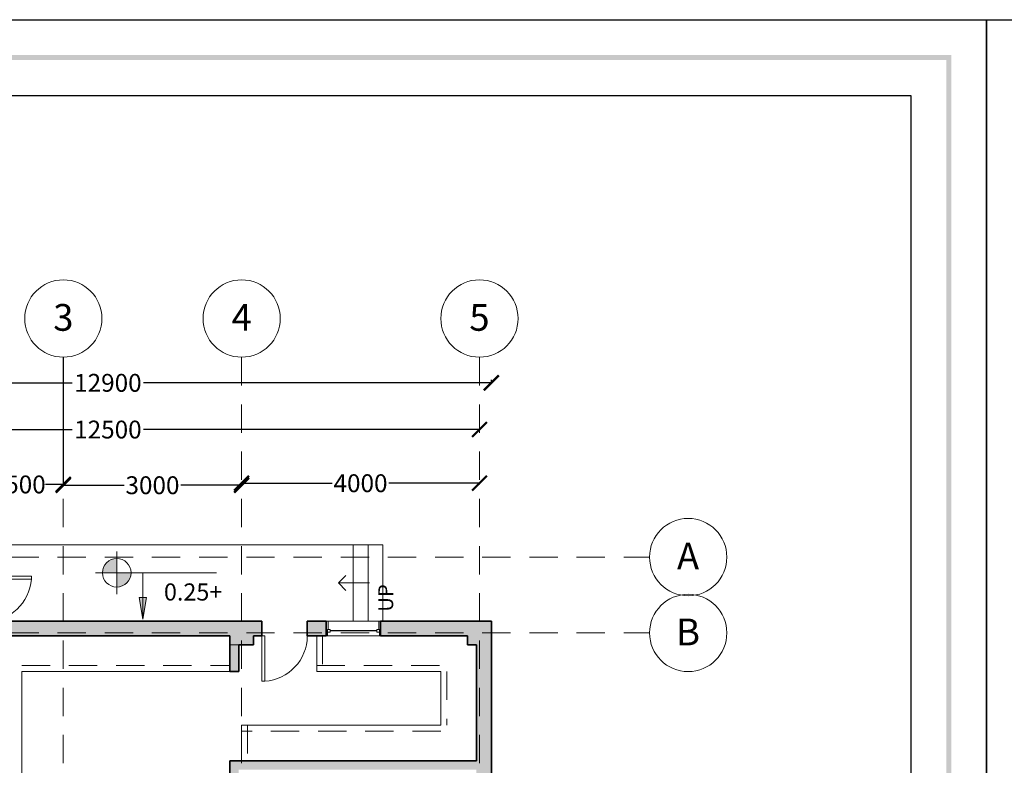
# Model space of a CAD drawing. Units: metres. Extents: x -635294 to 227567, y -626986 to 131781.
# Drawn here: x -106081 to -89518, y -14600 to -2065 of the extents above; entities that cross this region are included whole.
import ezdxf

# ---------------------------------------------------------------- set-up
doc = ezdxf.new("R2010")
doc.units = ezdxf.units.M
doc.linetypes.add('Overhead', pattern=[3.96875, 2.38125, -1.5875])
for name, color, linetype, lineweight in [('A-DOOR', 31, 'Continuous', 9), ('A-GLAZ', 151, 'Continuous', 9), ('A-WALL', 113, 'Continuous', 9), ('A-WALL-PATT', 111, 'Continuous', 9), ('G-ANNO-DIMS', 111, 'Continuous', 9), ('I-FURN', 30, 'Continuous', 9), ('S-GRID', 1, 'Continuous', 9), ('S-GRID-IDEN', 1, 'Continuous', 9), ('S-STRS-ANNO', 31, 'Continuous', 9), ('S-STRS-IDEN', 31, 'Continuous', 9)]:
    doc.layers.add(name, color=color, linetype=linetype, lineweight=lineweight)
doc.layers.add('Building. Level 1 (+3.00m)', color=7, linetype='Continuous')
doc.styles.add('Arial', font='times.ttf', dxfattribs={"height": 250})
doc.styles.add('Arial_1', font='arial_0.ttf', dxfattribs={"height": 450})
doc.styles.add('Arial_2', font='arial_0.ttf', dxfattribs={"height": 240})
doc.styles.get("Standard").update_dxf_attribs({"font": 'times.ttf'})
doc.dimstyles.get("Standard").update_dxf_attribs({"dimtxt": 300, "dimasz": 250, "dimexe": 0.18, "dimexo": 0.0625, "dimgap": 0.09, "dimtad": 0, "dimdec": 0, "dimzin": 0, "dimdsep": 46, "dimtxsty": 'Standard', "dimblk": 'ARCHTICK', "dimcen": 0.09, "dimclrd": 254, "dimclre": 254, "dimclrt": 254, "dimadec": 0, "dimazin": 0, "dimtfac": 1, "dimtdec": 0, "dimtofl": 0, "dimtmove": 0, "dimatfit": 3, "dimfxl": 1, "dimtolj": 1, "dimtzin": 0, "dimarcsym": 0})

# ---------------------------------------------------------------- blocks, each defined once
blk = doc.blocks.new('M_Single-Flush - 0762 x 2032mm-229950-Level 1')
at = {"layer": 'A-DOOR', "lineweight": 18}
for p, q in [((330, -125), (330, -887)), ((381, -125), (330, -125)), ((381, -125), (381, -887)), ((381, -887), (330, -887))]:
    blk.add_line(p, q, dxfattribs=at)
at = {"layer": 'A-DOOR'}
blk.add_arc((381, -125), 764, 180, 266.1709, dxfattribs=at)
blk = doc.blocks.new('M_Double Hung with Trim - 0915 x 1830mm-227765-Level 1')
at = {"layer": 'A-GLAZ', "lineweight": 18}
for p, q in [((-457.5, 125), (-438.45, 125)), ((-438.45, 17.1), (-438.45, 125)), ((-438.45, 61.55), (-438.45, 17.1)), ((-438.45, 61.55), (-394, 61.55)), ((-438.45, 17.1), (-394, 17.1)), ((-438.45, 17.1), (-425.75, 17.1)), ((-425.75, -125), (-425.75, 17.1)), ((-394, 61.55), (-394, 17.1)), ((394, 61.55), (394, 17.1)), ((438.45, 61.55), (394, 61.55)), ((438.45, 17.1), (394, 17.1)), ((425.75, 17.1), (438.45, 17.1)), ((425.75, 17.1), (425.75, -125)), ((438.45, 17.1), (438.45, 125)), ((457.5, 125), (438.45, 125)), ((438.45, 61.55), (438.45, 17.1)), ((-425.75, -125), (-457.5, -125)), ((425.75, -125), (457.5, -125))]:
    blk.add_line(p, q, dxfattribs=at)
at = {"layer": 'A-GLAZ', "lineweight": 25}
blk.add_line((-394, 39.325), (394, 39.325), dxfattribs=at)
blk = doc.blocks.new('M_Single-Flush - 0762 x 2032mm-225828-Level 1')
at = {"layer": 'A-DOOR', "lineweight": 18}
for p, q in [((330, 125), (330, 887)), ((381, 887), (330, 887)), ((381, 125), (381, 887)), ((381, 125), (330, 125))]:
    blk.add_line(p, q, dxfattribs=at)
at = {"layer": 'A-DOOR'}
blk.add_arc((381, 125), 764, 93.8291, 180, dxfattribs=at)
blk = doc.blocks.new('_ArchTick')
at = {"color": 0, "linetype": 'ByBlock', "const_width": 0.15}
blk.add_lwpolyline([(-0.5, -0.5), (0.5, 0.5)], dxfattribs=at)
blk = doc.blocks.new('*D50')
at = {"layer": 'Building. Level 1 (+3.00m)', "color": 254, "lineweight": -2, "transparency": 16777216}
for p, q in [((-105347, -7739), (-105347, -9878)), ((-106847, -9867), (-106847, -9878)), ((-106847, -9878), (-106547, -9878)), ((-105347, -9878), (-105647, -9878))]:
    blk.add_line(p, q, dxfattribs=at)
at = {"layer": 'Defpoints', "color": 0, "transparency": 16777216}
for p in [(-105347, -7739), (-106847, -9867), (-105347, -9878)]:
    blk.add_point(p, dxfattribs=at)
at = {"layer": 'Building. Level 1 (+3.00m)', "color": 254, "lineweight": -2, "transparency": 16777216, "xscale": 250, "yscale": 250, "zscale": 250, "rotation": 180}
blk.add_blockref('_ArchTick', (-106847, -9878), dxfattribs=at)
at = {"layer": 'Building. Level 1 (+3.00m)', "color": 254, "lineweight": -2, "transparency": 16777216, "xscale": 250, "yscale": 250, "zscale": 250}
blk.add_blockref('_ArchTick', (-105347, -9878), dxfattribs=at)
at = {"layer": 'Building. Level 1 (+3.00m)', "color": 254, "transparency": 16777216, "insert": (-106097, -9878), "char_height": 300, "attachment_point": 5}
blk.add_mtext('\\A1;1500', dxfattribs=at)
blk = doc.blocks.new('*D51')
at = {"layer": 'Building. Level 1 (+3.00m)', "color": 254, "lineweight": -2, "transparency": 16777216}
for p, q in [((-105347, -9880), (-105347, -9891)), ((-105347, -9891), (-104322, -9891)), ((-102347, -9891), (-103372, -9891)), ((-102347, -9880), (-102347, -9891))]:
    blk.add_line(p, q, dxfattribs=at)
at = {"layer": 'Defpoints', "color": 0, "transparency": 16777216}
for p in [(-105347, -9880), (-102347, -9880), (-102347, -9891)]:
    blk.add_point(p, dxfattribs=at)
at = {"layer": 'Building. Level 1 (+3.00m)', "color": 254, "lineweight": -2, "transparency": 16777216, "xscale": 250, "yscale": 250, "zscale": 250, "rotation": 180}
blk.add_blockref('_ArchTick', (-105347, -9891), dxfattribs=at)
at = {"layer": 'Building. Level 1 (+3.00m)', "color": 254, "lineweight": -2, "transparency": 16777216, "xscale": 250, "yscale": 250, "zscale": 250}
blk.add_blockref('_ArchTick', (-102347, -9891), dxfattribs=at)
at = {"layer": 'Building. Level 1 (+3.00m)', "color": 254, "transparency": 16777216, "insert": (-103847, -9891), "char_height": 300, "attachment_point": 5}
blk.add_mtext('\\A1;3000', dxfattribs=at)
blk = doc.blocks.new('*D52')
at = {"layer": 'Building. Level 1 (+3.00m)', "color": 254, "lineweight": -2, "transparency": 16777216}
for p, q in [((-102347, -9880), (-102347, -9857)), ((-102347, -9857), (-100822, -9857)), ((-98347, -9857), (-99872, -9857)), ((-98347, -9880), (-98347, -9857))]:
    blk.add_line(p, q, dxfattribs=at)
at = {"layer": 'Defpoints', "color": 0, "transparency": 16777216}
for p in [(-102347, -9880), (-98347, -9857), (-98347, -9880)]:
    blk.add_point(p, dxfattribs=at)
at = {"layer": 'Building. Level 1 (+3.00m)', "color": 254, "lineweight": -2, "transparency": 16777216, "xscale": 250, "yscale": 250, "zscale": 250, "rotation": 180}
blk.add_blockref('_ArchTick', (-102347, -9857), dxfattribs=at)
at = {"layer": 'Building. Level 1 (+3.00m)', "color": 254, "lineweight": -2, "transparency": 16777216, "xscale": 250, "yscale": 250, "zscale": 250}
blk.add_blockref('_ArchTick', (-98347, -9857), dxfattribs=at)
at = {"layer": 'Building. Level 1 (+3.00m)', "color": 254, "transparency": 16777216, "insert": (-100347, -9857), "char_height": 300, "attachment_point": 5}
blk.add_mtext('\\A1;4000', dxfattribs=at)
blk = doc.blocks.new('*D53')
at = {"layer": 'Building. Level 1 (+3.00m)', "color": 254, "lineweight": -2, "transparency": 16777216}
for p, q in [((-110847, -8929), (-110847, -8956)), ((-98347, -8929), (-98347, -8956)), ((-110847, -8955), (-105197, -8955)), ((-98347, -8955), (-103997, -8955))]:
    blk.add_line(p, q, dxfattribs=at)
at = {"layer": 'Defpoints', "color": 0, "transparency": 16777216}
for p in [(-110847, -8929), (-98347, -8929), (-98347, -8955)]:
    blk.add_point(p, dxfattribs=at)
at = {"layer": 'Building. Level 1 (+3.00m)', "color": 254, "lineweight": -2, "transparency": 16777216, "xscale": 250, "yscale": 250, "zscale": 250, "rotation": 180}
blk.add_blockref('_ArchTick', (-110847, -8955), dxfattribs=at)
at = {"layer": 'Building. Level 1 (+3.00m)', "color": 254, "lineweight": -2, "transparency": 16777216, "xscale": 250, "yscale": 250, "zscale": 250}
blk.add_blockref('_ArchTick', (-98347, -8955), dxfattribs=at)
at = {"layer": 'Building. Level 1 (+3.00m)', "color": 254, "transparency": 16777216, "insert": (-104597, -8955), "char_height": 300, "attachment_point": 5}
blk.add_mtext('\\A1;12500', dxfattribs=at)
blk = doc.blocks.new('*D54')
at = {"layer": 'Building. Level 1 (+3.00m)', "color": 254, "lineweight": -2, "transparency": 16777216}
for p, q in [((-111047, -8118), (-111047, -8170)), ((-111047, -8170), (-105197, -8170)), ((-98147, -8170), (-103997, -8170)), ((-98147, -8118), (-98147, -8170))]:
    blk.add_line(p, q, dxfattribs=at)
at = {"layer": 'Defpoints', "color": 0, "transparency": 16777216}
for p in [(-111047, -8118), (-98147, -8118), (-98147, -8170)]:
    blk.add_point(p, dxfattribs=at)
at = {"layer": 'Building. Level 1 (+3.00m)', "color": 254, "lineweight": -2, "transparency": 16777216, "xscale": 250, "yscale": 250, "zscale": 250, "rotation": 180}
blk.add_blockref('_ArchTick', (-111047, -8170), dxfattribs=at)
at = {"layer": 'Building. Level 1 (+3.00m)', "color": 254, "lineweight": -2, "transparency": 16777216, "xscale": 250, "yscale": 250, "zscale": 250}
blk.add_blockref('_ArchTick', (-98147, -8170), dxfattribs=at)
at = {"layer": 'Building. Level 1 (+3.00m)', "color": 254, "transparency": 16777216, "insert": (-104597, -8170), "char_height": 300, "attachment_point": 5}
blk.add_mtext('\\A1;12900', dxfattribs=at)

msp = doc.modelspace()

# ---------------------------------------------------------------- hatches: boundary and pattern name
at = {"layer": 'A-WALL-PATT'}
h = msp.add_hatch(color=256, dxfattribs=at)
h.paths.add_polyline_path([(-98146.67, -12424.843), (-98146.67, -12174.843), (-100009.17, -12174.843), (-100009.17, -12424.843)], flags=0)
h.paths.add_polyline_path([(-102007.67, -12424.843), (-102007.67, -12174.843), (-106646.67, -12174.843), (-106646.67, -12424.843), (-105100.548, -12424.843)], flags=0)
h.paths.add_polyline_path([(-101245.67, -12424.843), (-100924.17, -12424.843), (-100924.17, -12174.843), (-101245.67, -12174.843), (-101245.67, -12317.555)], flags=0)
for points in [[(-102146.67, -12574.843), (-102146.67, -12424.843), (-102546.67, -12424.843), (-102546.67, -12574.843), (-102396.67, -12574.843)], [(-98146.67, -12574.843), (-98146.67, -12424.843), (-98546.67, -12424.843), (-98546.67, -12574.843), (-98396.67, -12574.843)], [(-102396.67, -15174.843), (-102396.67, -14524.843), (-102546.67, -14524.843), (-102546.67, -15174.843)], [(-98396.67, -14674.843), (-98396.67, -14524.843), (-102396.67, -14524.843), (-102396.67, -14674.843), (-101443.639, -14674.843)]]:
    msp.add_hatch(color=256, dxfattribs=at).paths.add_polyline_path(points, flags=0)
msp.add_hatch(color=256, dxfattribs=at).paths.add_polyline_path([(-102396.67, -13024.843), (-102396.67, -12574.843), (-102546.67, -12574.843), (-102546.67, -13024.843)])
h = msp.add_hatch(color=256, dxfattribs=at)
h.paths.add_polyline_path([(-98396.67, -24574.843), (-98146.67, -24574.843), (-98146.67, -17127.843), (-98396.67, -17127.843), (-98396.67, -19629.917)], flags=0)
h.paths.add_polyline_path([(-98146.67, -16721.843), (-98146.67, -16127.843), (-98396.67, -16127.843), (-98396.67, -16721.843)], flags=0)
h.paths.add_polyline_path([(-98396.67, -15721.843), (-98146.67, -15721.843), (-98146.67, -12574.843), (-98396.67, -12574.843), (-98396.67, -14674.843)], flags=0)
at = {"layer": 'I-FURN'}
h = msp.add_hatch(color=253, dxfattribs=at)
edge = h.paths.add_edge_path(flags=0)
edge.add_line((-104448.069, -11363.813), (-104688.069, -11363.813))
edge.add_arc((-104448.069, -11363.813), 240, 90, 180, ccw=False)
edge.add_line((-104448.069, -11123.813), (-104448.069, -11363.813))
h = msp.add_hatch(color=253, dxfattribs=at)
edge = h.paths.add_edge_path(flags=0)
edge.add_line((-104448.069, -11363.813), (-104208.069, -11363.813))
edge.add_arc((-104448.069, -11363.813), 240, 270, 360, ccw=False)
edge.add_line((-104448.069, -11603.813), (-104448.069, -11363.813))
msp.add_hatch(color=253, dxfattribs=at).paths.add_polyline_path([(-104009.198, -12141.059), (-103945.72, -11781.059), (-104072.676, -11781.059)], flags=0)

# ---------------------------------------------------------------- linework, layer by layer
msp.add_lwpolyline([(-89814.66, -2065.179), (-60117.69, -2065.179), (-60117.69, -44065.179), (-89814.66, -44065.179)], close=True)
at = {"layer": 'A-DOOR'}
for p, q in [((-106646.67, -10894.843), (-99969.678, -10894.843)), ((-100469.678, -10894.843), (-100469.678, -12174.843)), ((-100219.678, -10894.843), (-100219.678, -12174.843)), ((-99969.678, -10894.843), (-99969.678, -12174.843)), ((-101084.92, -12424.843), (-101084.92, -13024.843)), ((-106046.67, -15574.843), (-106046.67, -13024.843)), ((-106046.67, -13024.843), (-102546.67, -13024.843)), ((-101084.92, -13024.843), (-98996.67, -13024.843)), ((-98996.67, -13024.843), (-98996.67, -13924.843)), ((-98996.67, -13924.843), (-102346.67, -13924.843)), ((-102346.67, -13924.843), (-102346.67, -14524.843))]:
    msp.add_line(p, q, dxfattribs=at)
at = {"layer": 'A-WALL', "lineweight": 35}
for p, q in [((-102007.67, -12174.843), (-106646.67, -12174.843)), ((-102007.67, -12424.843), (-102007.67, -12174.843)), ((-100924.17, -12174.843), (-101245.67, -12174.843)), ((-101245.67, -12174.843), (-101245.67, -12424.843)), ((-100924.17, -12424.843), (-100924.17, -12174.843)), ((-98146.67, -12174.843), (-100009.17, -12174.843)), ((-100009.17, -12174.843), (-100009.17, -12424.843)), ((-98146.67, -12424.843), (-98146.67, -12174.843)), ((-106746.67, -12424.843), (-102546.67, -12424.843)), ((-102546.67, -12424.843), (-102546.67, -12574.843)), ((-102546.67, -12574.843), (-102546.67, -13024.843)), ((-102396.67, -12574.843), (-102146.67, -12574.843)), ((-102396.67, -13024.843), (-102396.67, -12574.843)), ((-102146.67, -12574.843), (-102146.67, -12424.843)), ((-102146.67, -12424.843), (-102007.67, -12424.843)), ((-101245.67, -12424.843), (-100924.17, -12424.843)), ((-100009.17, -12424.843), (-98546.67, -12424.843)), ((-98546.67, -12424.843), (-98546.67, -12574.843)), ((-98546.67, -12574.843), (-98396.67, -12574.843)), ((-98396.67, -12574.843), (-98396.67, -14524.843)), ((-98146.67, -12574.843), (-98146.67, -12424.843)), ((-98146.67, -15721.843), (-98146.67, -12574.843)), ((-102546.67, -13024.843), (-102396.67, -13024.843)), ((-102546.67, -14524.843), (-102546.67, -15174.843)), ((-98396.67, -14524.843), (-102546.67, -14524.843))]:
    msp.add_line(p, q, dxfattribs=at)
at = {"layer": 'A-WALL'}
for p, q in [((-100924.17, -12174.843), (-100009.17, -12174.843)), ((-102546.67, -12574.843), (-102396.67, -12574.843)), ((-100009.17, -12424.843), (-100924.17, -12424.843))]:
    msp.add_line(p, q, dxfattribs=at)
at = {"layer": 'G-ANNO-DIMS'}
for p, q in [((-104448.069, -11723.813), (-104448.069, -11003.813)), ((-104808.069, -11363.813), (-102768.069, -11363.813)), ((-104009.198, -11363.813), (-104448.069, -11363.813)), ((-104009.198, -12141.059), (-104009.198, -11363.813)), ((-103945.72, -11781.059), (-104072.676, -11781.059)), ((-104072.676, -11781.059), (-104009.198, -12141.059)), ((-104009.198, -12141.059), (-103945.72, -11781.059))]:
    msp.add_line(p, q, dxfattribs=at)
msp.add_circle((-104448.069, -11363.813), 240, dxfattribs=at)
at = {"layer": 'S-GRID', "color": 252, "linetype": 'Overhead', "ltscale": 200, "true_color": 0x939598}
for p, q in [((-105346.67, -7739.041), (-105346.67, -27065.053)), ((-102346.67, -7739.041), (-102346.67, -27065.053)), ((-98346.67, -7739.041), (-98346.67, -27065.053)), ((-114967.972, -11099.843), (-95485.271, -11099.843)), ((-114967.972, -12374.843), (-95485.271, -12374.843)), ((-100984.92, -12424.843), (-100984.92, -13024.843)), ((-106046.67, -12924.843), (-102546.67, -12924.843)), ((-101084.92, -12924.843), (-98996.67, -12924.843)), ((-98896.67, -13024.843), (-98896.67, -13924.843)), ((-98996.67, -14024.843), (-102346.67, -14024.843)), ((-102246.67, -13924.843), (-102246.67, -14524.843))]:
    msp.add_line(p, q, dxfattribs=at)
at = {"layer": 'S-GRID-IDEN', "color": 252, "true_color": 0x939598}
for centre in [(-105346.67, -7089.041), (-102346.67, -7089.041), (-98346.67, -7089.041), (-94835.271, -11099.843), (-94835.271, -12374.843)]:
    msp.add_circle(centre, 650, dxfattribs=at)
at = {"layer": 'S-STRS-ANNO'}
for p, q in [((-100719.678, -11534.843), (-100594.678, -11409.843)), ((-100469.678, -11534.843), (-100719.678, -11534.843)), ((-100719.678, -11534.843), (-100594.678, -11659.843)), ((-100194.678, -11534.843), (-100469.678, -11534.843))]:
    msp.add_line(p, q, dxfattribs=at)

# ---------------------------------------------------------------- block references
at = {"layer": 'A-DOOR'}
for name, p, rotation in [('M_Single-Flush - 0762 x 2032mm-229950-Level 1', (-106771.67, -11799.843), 89.9999999999999), ('M_Single-Flush - 0762 x 2032mm-225828-Level 1', (-101626.67, -12299.843), 180)]:
    msp.add_blockref(name, p, dxfattribs=dict(at, rotation=rotation))
at = {"layer": 'A-GLAZ', "rotation": 180}
msp.add_blockref('M_Double Hung with Trim - 0915 x 1830mm-227765-Level 1', (-100466.67, -12299.843), dxfattribs=at)

# ---------------------------------------------------------------- dimensions: what is measured, and where the dimension line sits
at = {"layer": 'Building. Level 1 (+3.00m)'}
for base, p1, p2, override, picture, middle in [((-105346.67, -9877.54), (-106846.67, -9866.962), (-105346.67, -7739.041), {"dimscale": 1, "dimtmove": 1}, '*D50', (-106096.67, -9877.54)), ((-98146.67, -8170.186), (-111046.67, -8118.427), (-98146.67, -8118.427), {"dimscale": 1}, '*D54', (-104596.67, -8170.186)), ((-98346.67, -8955.359), (-110846.67, -8928.603), (-98346.67, -8928.603), {"dimscale": 1}, '*D53', (-104596.67, -8955.359)), ((-102346.67, -9890.7), (-105346.67, -9879.664), (-102346.67, -9879.664), {"dimscale": 1, "dimtmove": 1}, '*D51', (-103846.67, -9890.7)), ((-98346.67, -9857.466), (-102346.67, -9879.664), (-98346.67, -9879.664), {"dimscale": 1, "dimtmove": 1}, '*D52', (-100346.67, -9857.466))]:
    dim = msp.add_linear_dim(base=base, p1=p1, p2=p2, dimstyle='Standard', override=override, dxfattribs=at)
    dim.commit()
    dim.dimension.update_dxf_attribs({"geometry": picture, "text_midpoint": middle})

# ---------------------------------------------------------------- next in the draw order: texts
at = {"layer": 'S-GRID-IDEN', "color": 252, "true_color": 0x939598, "char_height": 450, "attachment_point": 2, "line_spacing_factor": 0.941778, "style": 'Arial_1', "bg_fill": 3, "box_fill_scale": 1.25, "bg_fill_color": 256, "bg_fill_true_color": 13158600, "bg_fill_transparency": 0}
for s, insert, width in [('\\fArial|b0|i0|c178|p34|;3', (-105346.548, -6844.83), 418.70402), ('\\fArial|b0|i0|c178|p34|;4', (-102346.548, -6844.83), 418.70402), ('\\fArial|b0|i0|c178|p34|;5', (-98346.548, -6844.83), 418.70402), ('\\fArial|b0|i0|c178|p34|;A', (-94837.851, -10858.089), 501.34297), ('\\fArial|b0|i0|c178|p34|;B', (-94837.851, -12133.089), 501.34297)]:
    msp.add_mtext(s, dxfattribs=dict(at, insert=insert, width=width))
at = {"layer": 'S-STRS-IDEN', "insert": (-100048.032, -12017.504), "char_height": 250, "width": 579.19341, "attachment_point": 1, "rotation": 90, "line_spacing_factor": 0.941778, "style": 'Arial', "bg_fill": 3, "box_fill_scale": 1.25, "bg_fill_color": 256, "bg_fill_true_color": 13158600, "bg_fill_transparency": 0}
msp.add_mtext('UP', dxfattribs=at)

# ---------------------------------------------------------------- next in the draw order: hatches: boundary and pattern name
h = msp.add_hatch(color=256)
h.paths.add_polyline_path([(-118832.842, -43386.391), (-90493.448, -43386.391), (-90493.448, -2743.966), (-118832.842, -2743.966)], flags=16)
h.paths.add_polyline_path([(-118917.69, -43471.239), (-90408.599, -43471.239), (-90408.599, -2659.118), (-118917.69, -2659.118)])

# ---------------------------------------------------------------- next in the draw order: linework, layer by layer
msp.add_lwpolyline([(-119511.629, -2065.179), (-89814.66, -2065.179), (-89814.66, -44065.179), (-119511.629, -44065.179)], close=True)
msp.add_lwpolyline([(-106095.935, -3337.906), (-91087.387, -3337.906), (-91087.387, -42792.451), (-118238.902, -42792.451), (-118238.902, -3337.906), (-106095.935, -3337.906)])

# ---------------------------------------------------------------- next in the draw order: texts
at = {"layer": 'G-ANNO-DIMS', "insert": (-103653.943, -11541.959), "char_height": 288, "width": 803.91979, "attachment_point": 1, "line_spacing_factor": 0.941778, "style": 'Arial_2', "bg_fill": 3, "box_fill_scale": 1.25, "bg_fill_color": 256, "bg_fill_true_color": 13158600, "bg_fill_transparency": 0}
msp.add_mtext('0.25+', dxfattribs=at)

doc.saveas('drawing.dxf')
